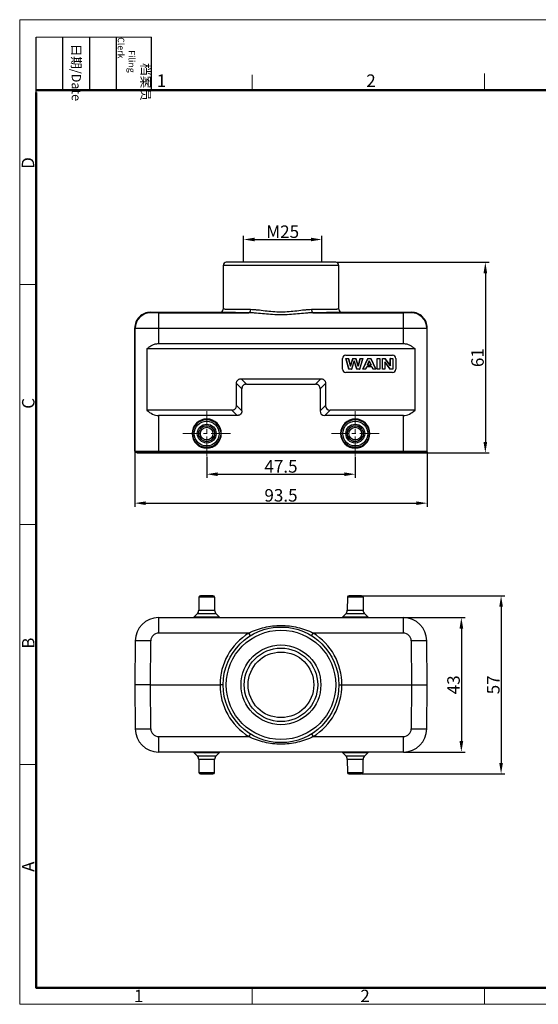
# Model space of a CAD drawing. Units: millimetres. Extents: x 1074 to 1520, y 481 to 796.
# Drawn here: x 1074 to 1240, y 481 to 796 of the extents above; entities that cross this region are included whole.
import ezdxf

# ---------------------------------------------------------------- set-up
doc = ezdxf.new("R2010")
doc.units = ezdxf.units.MM
doc.header["$LTSCALE"] = 65.395
doc.header["$PDMODE"] = 3
doc.header["$PDSIZE"] = 8
doc.linetypes.add('CENTER', pattern=[50.8, 31.75, -6.35, 6.35, -6.35])
doc.layers.get('Defpoints').update_dxf_attribs({"linetype": 'CONTINUOUS'})
doc.layers.add('3D_1111164301001_W16B_SOLIDLINE', color=7, linetype='CONTINUOUS')
doc.layers.add('Dim', color=3, linetype='CONTINUOUS', lineweight=15)
doc.layers.add('图框', color=7, linetype='CONTINUOUS', lineweight=20)
doc.styles.add('Romans字体', font='romans.shx', dxfattribs={"width": 0.75})
doc.styles.get("Standard").update_dxf_attribs({"font": '仿宋_GB2312.ttf', "width": 0.75})
doc.dimstyles.new('01', dxfattribs={"dimtxt": 4, "dimasz": 3.5, "dimexe": 1.2, "dimexo": 0.2, "dimgap": 0.5, "dimtad": 1, "dimdsep": 46, "dimtxsty": 'Romans字体', "dimcen": 0, "dimclrd": 1, "dimclre": 6, "dimclrt": 4, "dimazin": 2, "dimtfac": 1, "dimtofl": 0, "dimtmove": 0, "dimatfit": 3, "dimfxl": 1, "dimtolj": 1, "dimtzin": 0, "dimarcsym": 0})

# ---------------------------------------------------------------- blocks, each defined once
blk = doc.blocks.new('nbnbb')
at = {"layer": '图框', "color": 1, "lineweight": 18}
for p, q in [((1222.91, 690.53), (1222.91, 480.53)), ((1222.91, 690.53), (1519.9, 690.53)), ((1222.91, 480.53), (1519.9, 480.53))]:
    blk.add_line(p, q, dxfattribs=at)
at = {"layer": '图框', "lineweight": -3}
for p, q in [((1226.41, 675.02), (1226.41, 686.79)), ((1232.12, 675.53), (1232.12, 686.79)), ((1237.83, 675.53), (1237.83, 686.79)), ((1243.54, 675.53), (1243.54, 686.79)), ((1251.03, 675.53), (1251.03, 686.79)), ((1232.12, 675.53), (1232.12, 685.02)), ((1237.83, 675.53), (1237.83, 685.02)), ((1243.54, 675.53), (1243.54, 685.02)), ((1226.41, 675.02), (1226.41, 684.5))]:
    blk.add_line(p, q, dxfattribs=at)
at = {"layer": '图框', "lineweight": 18}
blk.add_line((1226.41, 686.79), (1251.03, 686.79), dxfattribs=at)
at = {"layer": '图框', "color": 6}
for p, q in [((1272.44, 678.8), (1272.44, 675.53)), ((1321.98, 679.03), (1321.98, 675.53)), ((1226.41, 634.07), (1222.91, 634.07)), ((1226.41, 582.89), (1222.91, 582.89)), ((1226.41, 531.71), (1222.91, 531.71)), ((1272.44, 484.03), (1272.44, 480.53)), ((1321.98, 484.03), (1321.98, 480.53))]:
    blk.add_line(p, q, dxfattribs=at)
at = {"layer": '图框', "lineweight": 50}
for p, q in [((1226.41, 675.53), (1516.42, 675.53)), ((1226.41, 484.02), (1226.41, 675.02)), ((1226.35, 484.03), (1516.42, 484.03))]:
    blk.add_line(p, q, dxfattribs=at)
at = {"layer": '图框', "char_height": 1.959, "width": 11.2554, "attachment_point": 4, "rotation": 270}
for s, insert in [('\\pi0.7115;日期{\\Fromans|c134;/Date}', (1234.97, 686.79)), ('\\pi2.8203;档案员{\\H0.7x;\\P\\pi1.4159;\\Fromans|c134;Filing Clerk\\fFangSong_GB2312|b0|i0|c134|p49; }', (1247.28, 686.79))]:
    blk.add_mtext(s, dxfattribs=dict(at, insert=insert))
at = {"layer": '图框', "color": 6, "char_height": 2.65, "width": 2.5579, "attachment_point": 1, "style": 'Romans字体'}
for s, insert in [('1', (1252.12, 678.86)), ('2', (1296.79, 678.86)), ('1', (1247.25, 483.65)), ('2', (1295.52, 483.65))]:
    blk.add_mtext(s, dxfattribs=dict(at, insert=insert))
at = {"layer": '图框', "color": 6, "char_height": 2.65, "width": 2.5579, "attachment_point": 1, "rotation": 90, "style": 'Romans字体'}
for s, insert in [('D', (1223.34, 658.73)), ('C', (1223.4, 607.55)), ('B', (1223.4, 556.37)), ('A', (1223.4, 508.79))]:
    blk.add_mtext(s, dxfattribs=dict(at, insert=insert))
blk = doc.blocks.new('*D5')
at = {"layer": 'Defpoints', "color": 0}
for p in [(1175.45, 717.92), (1203.9, 656.92), (1223.29, 656.92)]:
    blk.add_point(p, dxfattribs=at)
at = {"layer": 'Dim', "color": 6, "lineweight": -2}
for p, q in [((1175.65, 717.92), (1224.49, 717.92)), ((1204.1, 656.92), (1224.49, 656.92))]:
    blk.add_line(p, q, dxfattribs=at)
at = {"layer": 'Dim', "color": 1, "lineweight": -2}
blk.add_line((1223.29, 714.42), (1223.29, 660.42), dxfattribs=at)
at = {"layer": 'Dim', "color": 1}
for points in [[(1222.71, 714.42), (1223.87, 714.42), (1223.29, 717.92)], [(1222.71, 660.42), (1223.87, 660.42), (1223.29, 656.92)]]:
    blk.add_solid(points, dxfattribs=at)
at = {"layer": 'Dim', "color": 4, "insert": (1220.79, 687.42), "char_height": 4, "attachment_point": 5, "rotation": 90, "style": 'Romans字体'}
blk.add_mtext('\\A1;61', dxfattribs=at)
blk = doc.blocks.new('*D6')
at = {"layer": 'Defpoints', "color": 0}
for p in [(1111.2, 657.52), (1204.7, 657.52), (1204.7, 640.86)]:
    blk.add_point(p, dxfattribs=at)
at = {"layer": 'Dim', "color": 6, "lineweight": -2}
for p, q in [((1111.2, 657.32), (1111.2, 639.66)), ((1204.7, 657.32), (1204.7, 639.66))]:
    blk.add_line(p, q, dxfattribs=at)
at = {"layer": 'Dim', "color": 1, "lineweight": -2}
blk.add_line((1114.7, 640.86), (1201.2, 640.86), dxfattribs=at)
at = {"layer": 'Dim', "color": 1}
for points in [[(1114.7, 641.44), (1114.7, 640.27), (1111.2, 640.86)], [(1201.2, 641.44), (1201.2, 640.27), (1204.7, 640.86)]]:
    blk.add_solid(points, dxfattribs=at)
at = {"layer": 'Dim', "color": 4, "insert": (1157.95, 643.36), "char_height": 4, "attachment_point": 5, "style": 'Romans字体'}
blk.add_mtext('\\A1;93.5', dxfattribs=at)
blk = doc.blocks.new('*D7')
at = {"layer": 'Defpoints', "color": 0}
for p in [(1134.2, 655.93), (1181.7, 655.93), (1181.7, 650.12)]:
    blk.add_point(p, dxfattribs=at)
at = {"layer": 'Dim', "color": 6, "lineweight": -2}
for p, q in [((1134.2, 655.73), (1134.2, 648.92)), ((1181.7, 655.73), (1181.7, 648.92))]:
    blk.add_line(p, q, dxfattribs=at)
at = {"layer": 'Dim', "color": 1, "lineweight": -2}
blk.add_line((1137.7, 650.12), (1178.2, 650.12), dxfattribs=at)
at = {"layer": 'Dim', "color": 1}
for points in [[(1137.7, 650.7), (1137.7, 649.54), (1134.2, 650.12)], [(1178.2, 650.7), (1178.2, 649.54), (1181.7, 650.12)]]:
    blk.add_solid(points, dxfattribs=at)
at = {"layer": 'Dim', "color": 4, "insert": (1157.95, 652.62), "char_height": 4, "attachment_point": 5, "style": 'Romans字体'}
blk.add_mtext('\\A1;47.5', dxfattribs=at)
blk = doc.blocks.new('*D8')
at = {"layer": 'Defpoints', "color": 0}
for p in [(1183.71, 611.24), (1183.7, 554.24), (1228.33, 554.24)]:
    blk.add_point(p, dxfattribs=at)
at = {"layer": 'Dim', "color": 6, "lineweight": -2}
for p, q in [((1183.91, 611.24), (1229.53, 611.24)), ((1183.9, 554.24), (1229.53, 554.24))]:
    blk.add_line(p, q, dxfattribs=at)
at = {"layer": 'Dim', "color": 1, "lineweight": -2}
blk.add_line((1228.33, 607.74), (1228.33, 557.74), dxfattribs=at)
at = {"layer": 'Dim', "color": 1}
for points in [[(1227.74, 607.74), (1228.91, 607.74), (1228.33, 611.24)], [(1227.74, 557.74), (1228.91, 557.74), (1228.33, 554.24)]]:
    blk.add_solid(points, dxfattribs=at)
at = {"layer": 'Dim', "color": 4, "insert": (1225.83, 582.74), "char_height": 4, "attachment_point": 5, "rotation": 90, "style": 'Romans字体'}
blk.add_mtext('\\A1;57', dxfattribs=at)
blk = doc.blocks.new('*D9')
at = {"layer": 'Defpoints', "color": 0}
for p in [(1197.08, 604.24), (1197.08, 561.24), (1215.62, 561.24)]:
    blk.add_point(p, dxfattribs=at)
at = {"layer": 'Dim', "color": 6, "lineweight": -2}
for p, q in [((1197.28, 604.24), (1216.82, 604.24)), ((1197.28, 561.24), (1216.82, 561.24))]:
    blk.add_line(p, q, dxfattribs=at)
at = {"layer": 'Dim', "color": 1, "lineweight": -2}
blk.add_line((1215.62, 600.74), (1215.62, 564.74), dxfattribs=at)
at = {"layer": 'Dim', "color": 1}
for points in [[(1215.04, 600.74), (1216.21, 600.74), (1215.62, 604.24)], [(1215.04, 564.74), (1216.21, 564.74), (1215.62, 561.24)]]:
    blk.add_solid(points, dxfattribs=at)
at = {"layer": 'Dim', "color": 4, "insert": (1213.12, 582.74), "char_height": 4, "attachment_point": 5, "rotation": 90, "style": 'Romans字体'}
blk.add_mtext('\\A1;43', dxfattribs=at)
blk = doc.blocks.new('*D10')
at = {"layer": 'Defpoints', "color": 0}
for p in [(1171, 725.21), (1146, 717.92), (1171, 717.92)]:
    blk.add_point(p, dxfattribs=at)
at = {"layer": 'Dim', "color": 6, "lineweight": -2}
for p, q in [((1146, 718.12), (1146, 726.41)), ((1171, 718.12), (1171, 726.41))]:
    blk.add_line(p, q, dxfattribs=at)
at = {"layer": 'Dim', "color": 1, "lineweight": -2}
blk.add_line((1149.5, 725.21), (1167.5, 725.21), dxfattribs=at)
at = {"layer": 'Dim', "color": 1}
for points in [[(1149.5, 725.79), (1149.5, 724.63), (1146, 725.21)], [(1167.5, 725.79), (1167.5, 724.63), (1171, 725.21)]]:
    blk.add_solid(points, dxfattribs=at)
at = {"layer": 'Dim', "color": 4, "insert": (1158.5, 727.71), "char_height": 4, "attachment_point": 5, "style": 'Romans字体'}
blk.add_mtext('\\A1;M25', dxfattribs=at)

msp = doc.modelspace()

# ---------------------------------------------------------------- linework, layer by layer
at = {"layer": '3D_1111164301001_W16B_SOLIDLINE', "color": 7, "linetype": 'Continuous'}
for p, q in [((1139.45, 716.92), (1139.45, 702.92)), ((1176.45, 716.92), (1139.45, 716.92)), ((1175.45, 717.92), (1140.451, 717.92)), ((1176.45, 702.92), (1176.45, 716.92)), ((1116.322, 701.797), (1116.2, 701.92)), ((1116.2, 701.92), (1138.45, 701.92)), ((1118.822, 701.776), (1118.822, 691.92)), ((1118.822, 701.776), (1147.641, 701.776)), ((1168.258, 701.776), (1197.077, 701.776)), ((1177.45, 701.92), (1199.701, 701.92)), ((1197.077, 691.92), (1197.077, 701.776)), ((1199.701, 701.92), (1199.577, 701.797)), ((1111.2, 657.52), (1111.2, 696.92)), ((1111.2, 696.92), (1111.322, 696.797)), ((1111.322, 657.52), (1111.322, 696.797)), ((1197.077, 696.776), (1118.822, 696.776)), ((1204.577, 696.797), (1204.7, 696.92)), ((1204.577, 696.797), (1204.577, 657.52)), ((1204.7, 657.52), (1204.7, 696.92)), ((1115.08, 690.188), (1115.08, 670.652)), ((1200.818, 690.188), (1115.08, 690.188)), ((1118.822, 691.92), (1197.077, 691.92)), ((1200.818, 670.652), (1200.818, 690.188)), ((1177.654, 683.688), (1177.654, 687.188)), ((1178.654, 688.188), (1193.654, 688.188)), ((1178.654, 687.188), (1179.515, 687.188)), ((1178.677, 687.17), (1178.654, 687.188)), ((1178.654, 687.188), (1179.648, 683.688)), ((1178.677, 687.17), (1179.501, 687.17)), ((1179.662, 683.705), (1178.677, 687.17)), ((1179.501, 687.17), (1179.515, 687.188)), ((1179.501, 687.17), (1180.141, 684.721)), ((1180.143, 684.784), (1179.515, 687.188)), ((1180.141, 684.721), (1180.917, 687.17)), ((1180.904, 687.188), (1180.143, 684.784)), ((1180.904, 687.188), (1181.904, 687.188)), ((1180.917, 687.17), (1180.904, 687.188)), ((1180.917, 687.17), (1181.891, 687.17)), ((1181.891, 687.17), (1181.904, 687.188)), ((1181.891, 687.17), (1182.635, 684.678)), ((1182.634, 684.743), (1181.904, 687.188)), ((1183.274, 687.188), (1182.634, 684.743)), ((1182.635, 684.678), (1183.287, 687.17)), ((1184.097, 687.17), (1183.096, 683.705)), ((1183.109, 683.688), (1184.12, 687.188)), ((1183.274, 687.188), (1184.12, 687.188)), ((1183.287, 687.17), (1183.274, 687.188)), ((1183.287, 687.17), (1184.097, 687.17)), ((1184.097, 687.17), (1184.12, 687.188)), ((1185.748, 687.188), (1184.126, 683.688)), ((1184.153, 683.705), (1185.759, 687.17)), ((1185.748, 687.188), (1186.637, 687.188)), ((1185.759, 687.17), (1185.748, 687.188)), ((1185.759, 687.17), (1186.626, 687.17)), ((1186.626, 687.17), (1186.637, 687.188)), ((1186.626, 687.17), (1188.277, 683.705)), ((1188.305, 683.688), (1186.637, 687.188)), ((1188.726, 687.188), (1189.567, 687.188)), ((1188.743, 687.17), (1188.726, 687.188)), ((1188.726, 683.688), (1188.726, 687.188)), ((1188.743, 687.17), (1189.549, 687.17)), ((1188.743, 683.705), (1188.743, 687.17)), ((1189.549, 687.17), (1189.567, 687.188)), ((1189.549, 687.17), (1189.549, 683.705)), ((1189.567, 687.188), (1189.567, 683.688)), ((1190.376, 687.188), (1191.195, 687.188)), ((1190.394, 687.17), (1190.376, 687.188)), ((1190.376, 683.688), (1190.376, 687.188)), ((1190.394, 687.17), (1191.186, 687.17)), ((1190.394, 683.705), (1190.394, 687.17)), ((1191.186, 687.17), (1191.195, 687.188)), ((1191.186, 687.17), (1192.917, 684.797)), ((1192.899, 684.851), (1191.195, 687.188)), ((1192.899, 687.188), (1193.68, 687.188)), ((1192.917, 687.17), (1192.899, 687.188)), ((1192.899, 684.851), (1192.899, 687.188)), ((1192.917, 687.17), (1193.663, 687.17)), ((1192.917, 684.797), (1192.917, 687.17)), ((1193.663, 687.17), (1193.68, 687.188)), ((1193.663, 687.17), (1193.663, 683.705)), ((1193.68, 687.188), (1193.68, 683.688)), ((1194.654, 687.188), (1194.654, 683.688)), ((1179.662, 683.705), (1179.648, 683.688)), ((1180.56, 683.688), (1179.648, 683.688)), ((1180.548, 683.705), (1179.662, 683.705)), ((1180.141, 684.721), (1180.143, 684.784)), ((1181.387, 686.362), (1180.548, 683.705)), ((1180.548, 683.705), (1180.56, 683.688)), ((1180.56, 683.688), (1181.387, 686.305)), ((1182.23, 683.705), (1181.387, 686.362)), ((1181.387, 686.362), (1181.387, 686.305)), ((1181.387, 686.305), (1182.217, 683.688)), ((1182.23, 683.705), (1182.217, 683.688)), ((1183.109, 683.688), (1182.217, 683.688)), ((1183.096, 683.705), (1182.23, 683.705)), ((1182.635, 684.678), (1182.634, 684.743)), ((1183.096, 683.705), (1183.109, 683.688)), ((1184.153, 683.705), (1184.126, 683.688)), ((1185.018, 683.688), (1184.126, 683.688)), ((1185.007, 683.705), (1184.153, 683.705)), ((1185.35, 684.5), (1185.007, 683.705)), ((1185.007, 683.705), (1185.018, 683.688)), ((1185.018, 683.688), (1185.362, 684.483)), ((1187.038, 684.5), (1185.35, 684.5)), ((1185.35, 684.5), (1185.362, 684.483)), ((1187.027, 684.483), (1185.362, 684.483)), ((1186.183, 686.415), (1185.594, 685.055)), ((1185.594, 685.055), (1185.62, 685.073)), ((1185.594, 685.055), (1186.784, 685.055)), ((1185.62, 685.073), (1186.183, 686.371)), ((1185.62, 685.073), (1186.757, 685.073)), ((1186.784, 685.055), (1186.183, 686.415)), ((1186.183, 686.415), (1186.183, 686.371)), ((1186.183, 686.371), (1186.757, 685.073)), ((1186.784, 685.055), (1186.757, 685.073)), ((1187.038, 684.5), (1187.027, 684.483)), ((1187.027, 684.483), (1187.39, 683.688)), ((1187.402, 683.705), (1187.038, 684.5)), ((1187.402, 683.705), (1187.39, 683.688)), ((1188.305, 683.688), (1187.39, 683.688)), ((1188.277, 683.705), (1187.402, 683.705)), ((1188.277, 683.705), (1188.305, 683.688)), ((1188.743, 683.705), (1188.726, 683.688)), ((1189.567, 683.688), (1188.726, 683.688)), ((1189.549, 683.705), (1188.743, 683.705)), ((1189.549, 683.705), (1189.567, 683.688)), ((1190.394, 683.705), (1190.376, 683.688)), ((1191.158, 683.688), (1190.376, 683.688)), ((1191.14, 683.705), (1190.394, 683.705)), ((1192.845, 683.705), (1191.14, 686.024)), ((1191.14, 686.024), (1191.14, 683.705)), ((1191.14, 686.024), (1191.158, 685.97)), ((1191.14, 683.705), (1191.158, 683.688)), ((1191.158, 685.97), (1192.837, 683.688)), ((1191.158, 685.97), (1191.158, 683.688)), ((1192.845, 683.705), (1192.837, 683.688)), ((1193.68, 683.688), (1192.837, 683.688)), ((1193.663, 683.705), (1192.845, 683.705)), ((1193.663, 683.705), (1193.68, 683.688)), ((1146.949, 678.92), (1145.217, 680.652)), ((1145.217, 680.652), (1170.681, 680.652)), ((1170.681, 680.652), (1168.949, 678.92)), ((1193.654, 682.688), (1178.654, 682.688)), ((1143.717, 679.152), (1145.449, 677.42)), ((1143.717, 672.152), (1143.717, 679.152)), ((1145.449, 670.42), (1145.449, 677.42)), ((1146.949, 678.92), (1168.949, 678.92)), ((1170.449, 677.42), (1172.181, 679.152)), ((1170.449, 677.42), (1170.449, 670.42)), ((1172.181, 679.152), (1172.181, 672.152)), ((1145.449, 670.42), (1143.717, 672.152)), ((1172.181, 672.152), (1170.449, 670.42)), ((1142.217, 670.652), (1115.08, 670.652)), ((1118.822, 668.92), (1118.822, 656.92)), ((1143.949, 668.92), (1118.822, 668.92)), ((1142.217, 670.652), (1143.949, 668.92)), ((1171.949, 668.92), (1173.681, 670.652)), ((1197.077, 668.92), (1171.949, 668.92)), ((1200.818, 670.652), (1173.681, 670.652)), ((1197.077, 656.92), (1197.077, 668.92)), ((1111.2, 657.52), (1204.7, 657.52)), ((1111.7, 657.02), (1204.2, 657.02)), ((1112, 657.02), (1112, 656.92)), ((1112, 656.92), (1203.9, 656.92)), ((1112.122, 656.92), (1112.122, 657.02)), ((1203.777, 657.02), (1203.777, 656.92)), ((1203.9, 657.02), (1203.9, 656.92)), ((1136.206, 611.242), (1132.198, 611.242)), ((1183.706, 611.239), (1179.698, 611.24)), ((1131.698, 610.747), (1131.661, 606.601)), ((1136.706, 610.746), (1131.698, 610.747)), ((1136.706, 610.746), (1136.742, 606.6)), ((1179.198, 610.744), (1179.161, 606.598)), ((1184.206, 610.744), (1179.198, 610.744)), ((1184.206, 610.744), (1184.242, 606.598)), ((1131.188, 605.478), (1130.233, 604.532)), ((1137.216, 605.478), (1131.188, 605.478)), ((1131.661, 606.601), (1136.742, 606.6)), ((1137.216, 605.478), (1138.17, 604.532)), ((1178.688, 605.476), (1177.733, 604.53)), ((1184.716, 605.476), (1178.688, 605.476)), ((1179.161, 606.598), (1184.242, 606.598)), ((1184.716, 605.476), (1185.67, 604.529)), ((1118.824, 604.243), (1118.824, 599.286)), ((1118.824, 604.243), (1197.079, 604.239)), ((1130.233, 604.532), (1138.17, 604.532)), ((1177.733, 604.53), (1185.67, 604.529)), ((1197.079, 599.282), (1197.079, 604.239)), ((1147.643, 599.285), (1118.824, 599.286)), ((1197.079, 599.282), (1168.26, 599.284)), ((1111.324, 596.809), (1111.2, 582.743)), ((1116.2, 582.743), (1116.324, 596.808)), ((1199.579, 596.804), (1199.701, 582.739)), ((1204.7, 582.738), (1204.578, 596.804)), ((1111.2, 582.743), (1111.322, 568.678)), ((1116.2, 582.743), (1111.2, 582.743)), ((1116.322, 568.678), (1116.2, 582.743)), ((1116.2, 582.743), (1138.45, 582.742)), ((1177.45, 582.74), (1199.701, 582.739)), ((1199.701, 582.739), (1199.577, 568.673)), ((1199.701, 582.739), (1204.7, 582.738)), ((1204.577, 568.673), (1204.7, 582.738)), ((1118.822, 566.199), (1118.822, 561.243)), ((1118.822, 566.199), (1147.641, 566.198)), ((1168.258, 566.197), (1197.077, 566.195)), ((1197.077, 561.239), (1197.077, 566.195)), ((1197.077, 561.239), (1118.822, 561.243)), ((1130.23, 560.952), (1131.185, 560.006)), ((1138.168, 560.952), (1130.23, 560.952)), ((1138.168, 560.952), (1137.213, 560.006)), ((1185.668, 560.95), (1177.73, 560.95)), ((1178.685, 560.003), (1177.73, 560.95)), ((1184.713, 560.003), (1185.668, 560.95)), ((1131.185, 560.006), (1137.213, 560.006)), ((1131.659, 558.884), (1131.695, 554.738)), ((1136.74, 558.883), (1131.659, 558.884)), ((1136.703, 554.738), (1136.74, 558.883)), ((1178.685, 560.003), (1184.713, 560.003)), ((1184.24, 558.881), (1179.159, 558.881)), ((1179.159, 558.881), (1179.195, 554.735)), ((1184.203, 554.735), (1184.24, 558.881)), ((1131.695, 554.738), (1136.703, 554.738)), ((1179.195, 554.735), (1184.203, 554.735)), ((1132.195, 554.242), (1136.203, 554.242)), ((1179.695, 554.24), (1183.703, 554.239))]:
    msp.add_line(p, q, dxfattribs=at)
at = {"layer": '3D_1111164301001_W16B_SOLIDLINE', "color": 6, "linetype": 'Continuous'}
for centre in [(1134.199, 663.12), (1181.699, 663.12)]:
    msp.add_circle(centre, 4.473, dxfattribs=at)
at = {"layer": '3D_1111164301001_W16B_SOLIDLINE', "color": 7, "linetype": 'Continuous'}
for centre, radius in [((1134.199, 663.12), 3.969), ((1134.199, 663.12), 3.014), ((1134.199, 663.12), 2.541), ((1134.199, 663.12), 2.504), ((1134.199, 663.12), 2.004), ((1181.699, 663.12), 3.969), ((1181.699, 663.12), 3.014), ((1181.699, 663.12), 2.541), ((1181.699, 663.12), 2.504), ((1181.699, 663.12), 2.004), ((1157.95, 582.741), 18.5), ((1157.95, 582.741), 17.5), ((1157.95, 582.741), 12.75), ((1157.95, 582.741), 11.75), ((1157.95, 582.741), 10.5)]:
    msp.add_circle(centre, radius, dxfattribs=at)
for centre, radius, start, end in [((1140.45, 716.92), 1, 90, 180), ((1175.45, 716.92), 1, 0, 90), ((1138.45, 702.92), 1, 270.00311, 359.99991), ((1177.45, 702.92), 1, 180.00009, 269.99689), ((1116.2, 696.92), 5, 89.99981, 180.00019), ((1116.323, 696.797), 5, 90.00577, 179.99423), ((1199.577, 696.797), 5, 0.0058, 89.9942), ((1199.701, 696.92), 5, 359.99982, 90.00018), ((1178.654, 687.188), 1, 90, 180), ((1193.654, 687.188), 1, 0, 90), ((1178.654, 683.688), 1, 180, 270), ((1193.654, 683.688), 1, 270, 0), ((1134.199, 663.12), 4.673, 180, 179.69698), ((1181.699, 663.12), 4.673, 180.00001, 179.69698), ((1111.7, 657.52), 0.5, 180.00375, 269.9966), ((1111.822, 657.52), 0.5, 179.99892, 269.99747), ((1204.077, 657.52), 0.5, 270.00256, 0.0011), ((1204.2, 657.52), 0.5, 270.0034, 359.99625), ((1132.198, 610.742), 0.5, 89.99698, 179.49698), ((1136.206, 610.742), 0.5, 0.49698, 89.99698), ((1179.698, 610.74), 0.5, 89.99698, 179.49698), ((1183.706, 610.739), 0.5, 0.49698, 89.99698), ((1130.061, 606.615), 1.6, 314.74698, 359.49698), ((1138.342, 606.614), 1.6, 180.49698, 225.24698), ((1177.561, 606.612), 1.6, 314.74698, 359.49698), ((1185.842, 606.612), 1.6, 180.49698, 225.24698), ((1118.824, 596.743), 7.5, 89.99698, 179.49698), ((1129.529, 605.242), 1, 269.99698, 314.74698), ((1138.874, 605.242), 1, 225.24698, 269.99698), ((1177.029, 605.24), 1, 269.99698, 314.74698), ((1186.374, 605.239), 1, 225.24698, 269.99698), ((1197.079, 596.739), 7.5, 0.49698, 89.99698), ((1118.824, 596.786), 2.5, 89.99866, 179.49729), ((1157.95, 582.732), 19.5, 121.91155, 179.97128), ((1157.95, 582.732), 19.5, 0.02261, 58.0825), ((1197.079, 596.782), 2.5, 0.49679, 89.99541), ((1157.95, 582.75), 19.5, 180.02268, 238.08261), ((1157.95, 582.75), 19.5, 301.91155, 359.97127), ((1118.822, 568.743), 7.5, 180.49698, 269.99698), ((1118.822, 568.699), 2.5, 180.49673, 269.99536), ((1197.077, 568.695), 2.5, 269.99866, 359.49729), ((1197.077, 568.739), 7.5, 269.99698, 359.49698), ((1129.526, 560.242), 1, 45.24698, 89.99698), ((1138.872, 560.242), 1, 89.99698, 134.74698), ((1177.026, 560.24), 1, 45.24698, 89.99698), ((1186.372, 560.239), 1, 89.99698, 134.74698), ((1130.059, 558.87), 1.6, 0.49698, 45.24698), ((1138.34, 558.869), 1.6, 134.74698, 179.49698), ((1177.559, 558.867), 1.6, 0.49698, 45.24698), ((1185.84, 558.867), 1.6, 134.74698, 179.49698), ((1132.195, 554.742), 0.5, 180.49698, 269.99698), ((1136.203, 554.742), 0.5, 269.99698, 359.49698), ((1179.695, 554.74), 0.5, 180.49698, 269.99698), ((1183.703, 554.739), 0.5, 269.99698, 359.49698)]:
    msp.add_arc(centre, radius, start, end, dxfattribs=at)
for centre, major_axis, ratio, start_param, end_param in [((1178.181, 676.652), (5.612, 5.612), 0.3779645, -3.5029598, -2.7802255), ((1118.822, 681.91), (0.001, 12.99), 0.5773503, -3.6638811, -3.1415663), ((1176.449, 674.92), (5.612, 5.612), 0.3779645, -3.5029598, -2.7802255), ((1197.077, 681.91), (0.001, 12.99), 0.5773503, -3.1415663, -2.6192515)]:
    msp.add_ellipse(centre, major_axis=major_axis, ratio=ratio, start_param=start_param, end_param=end_param, dxfattribs=at)
for points, knots in [([(1148.169, 702.776), (1147.534, 702.779), (1146.326, 702.787), (1144.858, 702.799), (1143.783, 702.81), (1143.061, 702.819), (1142.398, 702.828), (1141.798, 702.837), (1141.263, 702.846), (1140.794, 702.856), (1140.394, 702.866), (1140.105, 702.875), (1139.909, 702.882), (1139.79, 702.887), (1139.688, 702.893), (1139.605, 702.898), (1139.54, 702.903), (1139.494, 702.908), (1139.466, 702.913), (1139.454, 702.916), (1139.45, 702.919), (1139.45, 702.92)], [0, 0, 0, 0, 0.2184832, 0.4155597, 0.505009, 0.5879323, 0.6640069, 0.7329256, 0.7943962, 0.848185, 0.8940736, 0.9318749, 0.9476994, 0.961451, 0.9731133, 0.9826748, 0.9901315, 0.9954823, 0.998735, 0.9995919, 1, 1, 1, 1]), ([(1148.169, 702.776), (1148.169, 702.648), (1148.144, 702.405), (1148.051, 702.125), (1147.941, 701.949), (1147.85, 701.853), (1147.749, 701.792), (1147.676, 701.776), (1147.641, 701.776)], [0, 0, 0, 0, 0.3132131, 0.593679, 0.714556, 0.8208741, 0.9144874, 1, 1, 1, 1]), ([(1167.73, 702.776), (1167.356, 702.773), (1166.595, 702.739), (1165.03, 702.593), (1163.007, 702.327), (1160.51, 702.047), (1157.95, 701.934), (1155.389, 702.047), (1152.892, 702.327), (1150.869, 702.593), (1149.304, 702.739), (1148.543, 702.773), (1148.169, 702.776)], [0, 0, 0, 0, 0.0570617, 0.1163051, 0.240075, 0.3687877, 0.4999974, 0.6312068, 0.7599193, 0.8836903, 0.9429367, 1, 1, 1, 1]), ([(1176.45, 702.92), (1176.45, 702.919), (1176.447, 702.916), (1176.435, 702.913), (1176.407, 702.908), (1176.361, 702.903), (1176.296, 702.898), (1176.213, 702.893), (1176.111, 702.887), (1175.991, 702.882), (1175.795, 702.875), (1175.506, 702.866), (1175.106, 702.856), (1174.638, 702.846), (1174.102, 702.837), (1173.502, 702.828), (1172.839, 702.819), (1172.116, 702.81), (1171.042, 702.799), (1169.573, 702.787), (1168.365, 702.779), (1167.73, 702.776)], [0, 0, 0, 0, 0.0004091, 0.0012675, 0.0045233, 0.0098772, 0.0173368, 0.0269012, 0.0385661, 0.0523199, 0.0681465, 0.1059513, 0.1518425, 0.205633, 0.2671045, 0.336023, 0.4120965, 0.4950177, 0.5844638, 0.7815308, 1, 1, 1, 1]), ([(1167.73, 702.776), (1167.73, 702.648), (1167.755, 702.405), (1167.848, 702.125), (1167.958, 701.949), (1168.049, 701.853), (1168.15, 701.792), (1168.223, 701.776), (1168.258, 701.776)], [0, 0, 0, 0, 0.3132263, 0.5937, 0.714577, 0.8208915, 0.9144975, 1, 1, 1, 1]), ([(1118.822, 701.776), (1118.66, 701.776), (1118.343, 701.776), (1117.882, 701.777), (1117.518, 701.779), (1117.248, 701.78), (1117.068, 701.782), (1116.903, 701.783), (1116.758, 701.785), (1116.631, 701.787), (1116.526, 701.789), (1116.452, 701.79), (1116.403, 701.792), (1116.376, 701.793), (1116.354, 701.794), (1116.338, 701.795), (1116.329, 701.796), (1116.323, 701.796), (1116.322, 701.797)], [0, 0, 0, 0, 0.1939536, 0.3806802, 0.5528068, 0.6313904, 0.7039738, 0.7698339, 0.8283713, 0.8790188, 0.9212862, 0.9548005, 0.9681623, 0.9792118, 0.9879319, 0.9943079, 0.9983281, 1, 1, 1, 1]), ([(1147.641, 701.776), (1146.971, 701.779), (1145.698, 701.787), (1144.151, 701.799), (1143.019, 701.81), (1142.258, 701.819), (1141.559, 701.828), (1140.927, 701.837), (1140.362, 701.846), (1139.868, 701.856), (1139.447, 701.866), (1139.142, 701.875), (1138.936, 701.882), (1138.809, 701.887), (1138.702, 701.893), (1138.614, 701.898), (1138.546, 701.903), (1138.5, 701.908), (1138.474, 701.911), (1138.462, 701.914), (1138.454, 701.916), (1138.45, 701.919), (1138.45, 701.92)], [0, 0, 0, 0, 0.2184112, 0.4154336, 0.5048633, 0.5877725, 0.6638386, 0.7327548, 0.794229, 0.8480276, 0.8939324, 0.9317559, 0.9475936, 0.9613596, 0.9730376, 0.9826159, 0.9900904, 0.9954596, 0.9973564, 0.9987314, 0.9995948, 1, 1, 1, 1]), ([(1168.258, 701.776), (1167.855, 701.774), (1167.038, 701.744), (1165.369, 701.619), (1163.23, 701.397), (1160.613, 701.167), (1157.949, 701.075), (1155.286, 701.167), (1152.669, 701.397), (1150.53, 701.619), (1148.861, 701.744), (1148.044, 701.774), (1147.641, 701.776)], [0, 0, 0, 0, 0.0584941, 0.1186646, 0.2428869, 0.3705995, 0.5000063, 0.6294122, 0.7571224, 0.8813409, 0.9415089, 1, 1, 1, 1]), ([(1177.45, 701.92), (1177.45, 701.919), (1177.446, 701.916), (1177.439, 701.914), (1177.426, 701.911), (1177.4, 701.908), (1177.355, 701.903), (1177.286, 701.898), (1177.198, 701.893), (1177.091, 701.887), (1176.965, 701.882), (1176.758, 701.875), (1176.453, 701.866), (1176.032, 701.856), (1175.538, 701.846), (1174.973, 701.837), (1174.34, 701.828), (1173.642, 701.819), (1172.88, 701.81), (1171.748, 701.799), (1170.201, 701.787), (1168.928, 701.779), (1168.258, 701.776)], [0, 0, 0, 0, 0.0004076, 0.0012741, 0.0026523, 0.0045522, 0.0099274, 0.0174075, 0.026991, 0.0386738, 0.0524442, 0.0682858, 0.1061157, 0.1520251, 0.2058266, 0.2673018, 0.3362171, 0.4122805, 0.4951852, 0.5846086, 0.7816132, 1, 1, 1, 1]), ([(1199.577, 701.797), (1199.576, 701.796), (1199.571, 701.796), (1199.561, 701.795), (1199.545, 701.794), (1199.523, 701.793), (1199.496, 701.792), (1199.448, 701.79), (1199.373, 701.789), (1199.268, 701.787), (1199.142, 701.785), (1198.996, 701.783), (1198.832, 701.782), (1198.651, 701.78), (1198.381, 701.779), (1198.017, 701.777), (1197.556, 701.776), (1197.239, 701.776), (1197.077, 701.776)], [0, 0, 0, 0, 0.0016767, 0.0057015, 0.0120819, 0.0208062, 0.0318594, 0.0452247, 0.0787451, 0.1210172, 0.1716682, 0.2302076, 0.2960685, 0.3686512, 0.4472327, 0.6193511, 0.8060644, 1, 1, 1, 1]), ([(1118.822, 696.776), (1118.337, 696.776), (1117.385, 696.776), (1116.003, 696.777), (1114.909, 696.779), (1114.101, 696.781), (1113.558, 696.782), (1113.066, 696.784), (1112.628, 696.785), (1112.25, 696.787), (1111.934, 696.789), (1111.711, 696.791), (1111.566, 696.792), (1111.483, 696.793), (1111.418, 696.794), (1111.37, 696.795), (1111.341, 696.797), (1111.326, 696.796), (1111.322, 696.797)], [0, 0, 0, 0, 0.1940338, 0.3806915, 0.5528792, 0.6314718, 0.7040528, 0.7699233, 0.828467, 0.8791137, 0.9213939, 0.9548916, 0.9682502, 0.9793026, 0.988018, 0.9943804, 0.9983777, 1, 1, 1, 1]), ([(1204.577, 696.797), (1204.573, 696.796), (1204.559, 696.797), (1204.529, 696.795), (1204.481, 696.794), (1204.416, 696.793), (1204.333, 696.792), (1204.188, 696.791), (1203.965, 696.789), (1203.649, 696.787), (1203.27, 696.785), (1202.833, 696.784), (1202.34, 696.782), (1201.798, 696.781), (1200.989, 696.779), (1199.896, 696.777), (1198.514, 696.776), (1197.562, 696.776), (1197.077, 696.776)], [0, 0, 0, 0, 0.0016273, 0.0056293, 0.0119961, 0.0207157, 0.031772, 0.0451341, 0.078638, 0.1209232, 0.1715734, 0.2301193, 0.2959905, 0.3685708, 0.4471613, 0.6193407, 0.8059846, 1, 1, 1, 1]), ([(1115.08, 690.188), (1115.321, 690.429), (1115.842, 690.885), (1116.732, 691.444), (1117.737, 691.828), (1118.459, 691.92), (1118.822, 691.92)], [0, 0, 0, 0, 0.2419675, 0.4893291, 0.7425438, 1, 1, 1, 1]), ([(1197.077, 691.92), (1197.439, 691.92), (1198.162, 691.828), (1199.167, 691.444), (1200.057, 690.885), (1200.577, 690.429), (1200.818, 690.188)], [0, 0, 0, 0, 0.2574528, 0.5106672, 0.7580304, 1, 1, 1, 1]), ([(1143.717, 679.152), (1143.717, 679.253), (1143.729, 679.454), (1143.791, 679.751), (1143.91, 680.031), (1144.095, 680.274), (1144.338, 680.459), (1144.618, 680.578), (1144.915, 680.641), (1145.117, 680.652), (1145.217, 680.652)], [0, 0, 0, 0, 0.1250853, 0.250131, 0.3751054, 0.4999968, 0.6248887, 0.7498637, 0.8749119, 1, 1, 1, 1]), ([(1170.681, 680.652), (1170.782, 680.652), (1170.984, 680.641), (1171.281, 680.578), (1171.561, 680.459), (1171.804, 680.274), (1171.988, 680.031), (1172.108, 679.751), (1172.17, 679.454), (1172.181, 679.253), (1172.181, 679.152)], [0, 0, 0, 0, 0.1250853, 0.250131, 0.3751054, 0.4999968, 0.6248887, 0.7498637, 0.8749119, 1, 1, 1, 1]), ([(1146.949, 678.92), (1146.849, 678.92), (1146.647, 678.908), (1146.35, 678.846), (1146.07, 678.727), (1145.827, 678.542), (1145.642, 678.299), (1145.523, 678.019), (1145.461, 677.722), (1145.449, 677.521), (1145.449, 677.42)], [0, 0, 0, 0, 0.1250853, 0.250131, 0.3751054, 0.4999968, 0.6248887, 0.7498637, 0.8749119, 1, 1, 1, 1]), ([(1170.449, 677.42), (1170.449, 677.521), (1170.438, 677.722), (1170.375, 678.019), (1170.256, 678.299), (1170.071, 678.542), (1169.828, 678.727), (1169.549, 678.846), (1169.252, 678.908), (1169.05, 678.92), (1168.949, 678.92)], [0, 0, 0, 0, 0.1250853, 0.250131, 0.3751054, 0.4999968, 0.6248887, 0.7498637, 0.8749119, 1, 1, 1, 1]), ([(1142.217, 670.652), (1142.318, 670.652), (1142.52, 670.664), (1142.817, 670.726), (1143.096, 670.845), (1143.339, 671.03), (1143.524, 671.273), (1143.643, 671.553), (1143.706, 671.85), (1143.717, 672.051), (1143.717, 672.152)], [0, 0, 0, 0, 0.1250853, 0.250131, 0.3751054, 0.4999968, 0.6248887, 0.7498637, 0.8749119, 1, 1, 1, 1]), ([(1145.449, 670.42), (1145.449, 670.319), (1145.438, 670.118), (1145.375, 669.821), (1145.256, 669.541), (1145.071, 669.298), (1144.828, 669.113), (1144.549, 668.994), (1144.252, 668.932), (1144.05, 668.92), (1143.949, 668.92)], [0, 0, 0, 0, 0.1250853, 0.250131, 0.3751054, 0.4999968, 0.6248887, 0.7498637, 0.8749119, 1, 1, 1, 1]), ([(1147.643, 599.285), (1149.221, 600.104), (1152.604, 601.335), (1157.951, 601.944), (1163.299, 601.335), (1166.682, 600.103), (1168.26, 599.284)], [0, 0, 0, 0, 0.2498637, 0.5, 0.7501363, 1, 1, 1, 1]), ([(1148.171, 598.445), (1148.171, 598.445), (1148.17, 598.447), (1148.168, 598.449), (1148.164, 598.454), (1148.16, 598.461), (1148.154, 598.47), (1148.144, 598.486), (1148.128, 598.51), (1148.106, 598.545), (1148.079, 598.587), (1148.048, 598.636), (1148, 598.713), (1147.931, 598.823), (1147.841, 598.966), (1147.744, 599.122), (1147.677, 599.23), (1147.643, 599.285)], [0, 0, 0, 0, 0.0012306, 0.0048538, 0.0108617, 0.0192366, 0.0299601, 0.0430133, 0.0760097, 0.1178844, 0.1682236, 0.2265972, 0.2924245, 0.4437765, 0.6166335, 0.8046583, 1, 1, 1, 1]), ([(1167.731, 598.444), (1167.732, 598.444), (1167.733, 598.446), (1167.735, 598.448), (1167.738, 598.453), (1167.743, 598.46), (1167.748, 598.469), (1167.759, 598.485), (1167.774, 598.509), (1167.796, 598.544), (1167.823, 598.586), (1167.854, 598.635), (1167.903, 598.712), (1167.971, 598.822), (1168.061, 598.965), (1168.159, 599.121), (1168.226, 599.229), (1168.26, 599.284)], [0, 0, 0, 0, 0.0012306, 0.0048539, 0.0108618, 0.0192369, 0.0299605, 0.0430138, 0.0760105, 0.1178855, 0.168225, 0.2265988, 0.2924263, 0.4437785, 0.6166352, 0.8046594, 1, 1, 1, 1]), ([(1116.324, 596.808), (1115.999, 596.811), (1115.361, 596.816), (1114.575, 596.821), (1113.975, 596.824), (1113.555, 596.826), (1113.162, 596.826), (1112.8, 596.827), (1112.472, 596.827), (1112.18, 596.826), (1111.929, 596.824), (1111.745, 596.823), (1111.62, 596.821), (1111.543, 596.82), (1111.478, 596.818), (1111.424, 596.817), (1111.382, 596.815), (1111.354, 596.813), (1111.339, 596.812), (1111.331, 596.811), (1111.327, 596.81), (1111.324, 596.809), (1111.324, 596.809)], [0, 0, 0, 0, 0.1950361, 0.3826004, 0.4712718, 0.5554235, 0.6342342, 0.7069317, 0.7728306, 0.8312824, 0.8817428, 0.9237043, 0.9413714, 0.9567757, 0.9698772, 0.9806379, 0.9890356, 0.9950585, 0.9971767, 0.9986992, 0.9996298, 1, 1, 1, 1]), ([(1204.578, 596.804), (1204.578, 596.804), (1204.576, 596.805), (1204.572, 596.806), (1204.564, 596.807), (1204.548, 596.808), (1204.52, 596.81), (1204.478, 596.812), (1204.425, 596.813), (1204.359, 596.815), (1204.282, 596.816), (1204.157, 596.818), (1203.974, 596.819), (1203.722, 596.821), (1203.431, 596.822), (1203.103, 596.822), (1202.74, 596.822), (1202.348, 596.821), (1201.928, 596.819), (1201.327, 596.817), (1200.542, 596.812), (1199.904, 596.807), (1199.579, 596.804)], [0, 0, 0, 0, 0.0003701, 0.0013004, 0.0028223, 0.0049397, 0.0109606, 0.0193559, 0.0301136, 0.0432096, 0.0586064, 0.0762657, 0.1182142, 0.1686532, 0.2270903, 0.2929769, 0.3656692, 0.4444862, 0.5286432, 0.6173288, 0.804943, 1, 1, 1, 1]), ([(1139.45, 582.742), (1139.45, 582.742), (1139.448, 582.742), (1139.445, 582.742), (1139.439, 582.742), (1139.43, 582.743), (1139.42, 582.743), (1139.401, 582.743), (1139.371, 582.743), (1139.329, 582.743), (1139.279, 582.744), (1139.221, 582.744), (1139.129, 582.744), (1138.999, 582.744), (1138.828, 582.743), (1138.643, 582.743), (1138.515, 582.742), (1138.45, 582.742)], [0, 0, 0, 0, 0.0012375, 0.0048669, 0.0108847, 0.0192744, 0.0300179, 0.0430967, 0.0761629, 0.1181254, 0.1685565, 0.2270194, 0.2929395, 0.4444226, 0.6172721, 0.8050744, 1, 1, 1, 1]), ([(1176.45, 582.74), (1176.45, 582.739), (1176.453, 582.74), (1176.456, 582.739), (1176.462, 582.739), (1176.47, 582.739), (1176.481, 582.739), (1176.5, 582.739), (1176.529, 582.738), (1176.571, 582.738), (1176.622, 582.738), (1176.68, 582.738), (1176.772, 582.738), (1176.902, 582.738), (1177.073, 582.738), (1177.258, 582.739), (1177.385, 582.739), (1177.45, 582.74)], [0, 0, 0, 0, 0.0012375, 0.0048669, 0.0108847, 0.0192744, 0.0300179, 0.0430967, 0.0761629, 0.1181254, 0.1685565, 0.2270194, 0.2929395, 0.4444226, 0.6172721, 0.8050744, 1, 1, 1, 1]), ([(1111.322, 568.678), (1111.322, 568.677), (1111.325, 568.676), (1111.329, 568.676), (1111.337, 568.675), (1111.353, 568.673), (1111.381, 568.672), (1111.422, 568.67), (1111.476, 568.668), (1111.542, 568.667), (1111.619, 568.666), (1111.744, 568.664), (1111.927, 568.662), (1112.178, 568.661), (1112.47, 568.66), (1112.798, 568.66), (1113.16, 568.66), (1113.553, 568.661), (1113.973, 568.662), (1114.574, 568.665), (1115.359, 568.67), (1115.997, 568.675), (1116.322, 568.678)], [0, 0, 0, 0, 0.0003701, 0.0013004, 0.0028223, 0.0049397, 0.0109606, 0.0193559, 0.0301136, 0.0432096, 0.0586064, 0.0762657, 0.1182142, 0.1686532, 0.2270903, 0.2929769, 0.3656692, 0.4444862, 0.5286432, 0.6173288, 0.804943, 1, 1, 1, 1]), ([(1148.169, 567.038), (1148.169, 567.038), (1148.168, 567.036), (1148.166, 567.034), (1148.163, 567.028), (1148.158, 567.022), (1148.152, 567.013), (1148.142, 566.997), (1148.127, 566.972), (1148.104, 566.937), (1148.078, 566.895), (1148.047, 566.846), (1147.998, 566.769), (1147.93, 566.66), (1147.84, 566.516), (1147.742, 566.36), (1147.675, 566.253), (1147.641, 566.198)], [0, 0, 0, 0, 0.0012306, 0.0048539, 0.0108618, 0.0192368, 0.0299604, 0.0430137, 0.0760102, 0.1178852, 0.1682245, 0.2265982, 0.2924256, 0.4437777, 0.6166344, 0.8046588, 1, 1, 1, 1]), ([(1167.73, 567.037), (1167.73, 567.037), (1167.731, 567.035), (1167.733, 567.033), (1167.736, 567.027), (1167.741, 567.02), (1167.747, 567.011), (1167.757, 566.996), (1167.773, 566.971), (1167.795, 566.936), (1167.821, 566.894), (1167.852, 566.845), (1167.901, 566.768), (1167.969, 566.659), (1168.059, 566.515), (1168.157, 566.359), (1168.224, 566.251), (1168.258, 566.197)], [0, 0, 0, 0, 0.0012306, 0.0048538, 0.0108617, 0.0192366, 0.0299601, 0.0430133, 0.0760097, 0.1178844, 0.1682236, 0.2265972, 0.2924245, 0.4437765, 0.6166335, 0.8046583, 1, 1, 1, 1]), ([(1199.577, 568.673), (1199.902, 568.67), (1200.54, 568.665), (1201.325, 568.66), (1201.926, 568.658), (1202.346, 568.656), (1202.738, 568.655), (1203.101, 568.655), (1203.429, 568.655), (1203.721, 568.656), (1203.972, 568.657), (1204.156, 568.659), (1204.281, 568.661), (1204.358, 568.662), (1204.423, 568.663), (1204.477, 568.665), (1204.519, 568.667), (1204.546, 568.668), (1204.562, 568.67), (1204.57, 568.671), (1204.574, 568.671), (1204.577, 568.672), (1204.577, 568.673)], [0, 0, 0, 0, 0.1950361, 0.3826004, 0.4712718, 0.5554235, 0.6342342, 0.7069317, 0.7728306, 0.8312824, 0.8817428, 0.9237043, 0.9413714, 0.9567757, 0.9698772, 0.9806379, 0.9890356, 0.9950585, 0.9971767, 0.9986992, 0.9996298, 1, 1, 1, 1]), ([(1168.258, 566.197), (1166.68, 565.378), (1163.297, 564.146), (1157.949, 563.538), (1152.602, 564.147), (1149.219, 565.379), (1147.641, 566.198)], [0, 0, 0, 0, 0.2498637, 0.5, 0.7501363, 1, 1, 1, 1])]:
    msp.add_open_spline(points, degree=3, knots=knots, dxfattribs=at)
at = {"layer": 'Dim', "color": 1, "linetype": 'CENTER', "lineweight": 9, "ltscale": 0.003}
for p, q in [((1134.199, 655.932), (1134.199, 670.308)), ((1181.699, 655.932), (1181.699, 670.308)), ((1141.845, 663.12), (1126.553, 663.12)), ((1189.345, 663.12), (1174.053, 663.12))]:
    msp.add_line(p, q, dxfattribs=at)

# ---------------------------------------------------------------- block references
at = {"layer": 'Dim', "xscale": 1.5, "yscale": 1.5, "zscale": 1.5}
msp.add_blockref('nbnbb', (-759.952, -240.267), dxfattribs=at)

# ---------------------------------------------------------------- dimensions: what is measured, and where the dimension line sits
at = {"layer": 'Dim'}
dim = msp.add_linear_dim(base=(1170.999, 725.209), p1=(1145.999, 717.92), p2=(1170.999, 717.92), text='M<>', dimstyle='01', dxfattribs=at)
dim.commit()
dim.dimension.update_dxf_attribs({"geometry": '*D10', "text_midpoint": (1158.499, 725.209), "dimtype": 160})
for base, p1, p2, picture, middle in [((1223.289, 656.92), (1175.45, 717.92), (1203.9, 656.92), '*D5', (1220.789, 687.42)), ((1228.328, 554.239), (1183.706, 611.239), (1183.703, 554.239), '*D8', (1225.828, 582.739)), ((1215.625, 561.239), (1197.079, 604.239), (1197.077, 561.239), '*D9', (1213.125, 582.739))]:
    dim = msp.add_linear_dim(base=base, p1=p1, p2=p2, angle=90, dimstyle='01', dxfattribs=at)
    dim.commit()
    dim.dimension.update_dxf_attribs({"geometry": picture, "text_midpoint": middle})
for base, p1, p2, picture, middle in [((1204.7, 640.857), (1111.2, 657.52), (1204.7, 657.52), '*D6', (1157.95, 643.357)), ((1181.699, 650.12), (1134.199, 655.932), (1181.699, 655.932), '*D7', (1157.949, 652.62))]:
    dim = msp.add_linear_dim(base=base, p1=p1, p2=p2, dimstyle='01', dxfattribs=at)
    dim.commit()
    dim.dimension.update_dxf_attribs({"geometry": picture, "text_midpoint": middle})

doc.saveas('drawing.dxf')
